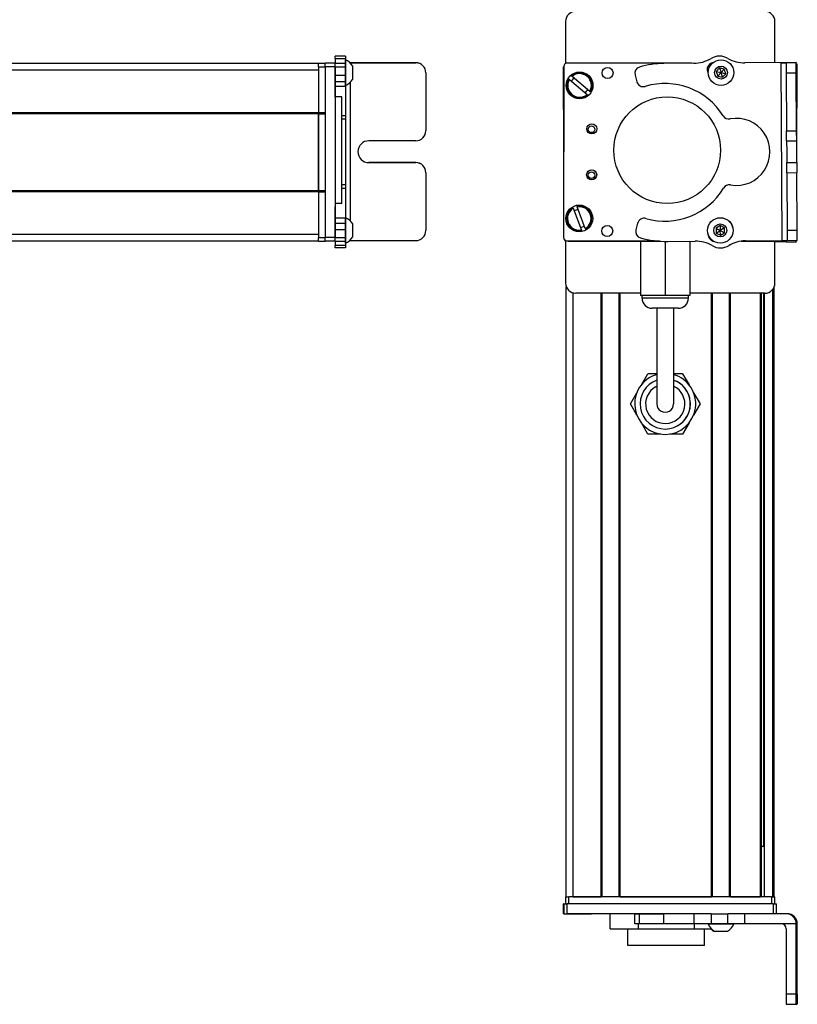
# Model space of a CAD drawing. Extents: x -332 to 1558, y -773 to 1533.
# Drawn here: x 326 to 558, y -509 to -215 of the extents above; entities that cross this region are included whole.
import ezdxf

# ---------------------------------------------------------------- set-up
doc = ezdxf.new("R2010")
doc.units = 0
doc.layers.get('0').update_dxf_attribs({"linetype": 'CONTINUOUS'})

msp = doc.modelspace()

# ---------------------------------------------------------------- linework, layer by layer
at = {"color": 7, "ltscale": 0.312778}
msp.add_line((489.247803, -215.662598), (489.247803, -228.173706), dxfattribs=at)
at = {"color": 7, "ltscale": 0.307108}
msp.add_line((551.647217, -227.946899), (551.647217, -215.662598), dxfattribs=at)
at = {"color": 7, "ltscale": 0.074999}
for p, q in [((423.555695, -225.989014), (420.555725, -225.989014)), ((420.555725, -226.689575), (423.555695, -226.689575)), ((420.555725, -228.114624), (423.555695, -228.114624)), ((423.555695, -228.174438), (420.555725, -228.174438)), ((423.555695, -229.234497), (420.555725, -229.234497)), ((420.555725, -231.683838), (423.555695, -231.683838)), ((423.555695, -233.614868), (420.555725, -233.614868)), ((423.555695, -235.08728), (420.555725, -235.08728)), ((423.555695, -274.32666), (420.555725, -274.32666)), ((420.555725, -275.822021), (423.555695, -275.822021)), ((423.555695, -277.759277), (420.555725, -277.759277)), ((423.555695, -280.192139), (420.555725, -280.192139)), ((423.555695, -281.226379), (420.555725, -281.226379)), ((423.555695, -282.483398), (420.555725, -282.483398)), ((423.555695, -283.15387), (420.555725, -283.15387))]:
    msp.add_line(p, q, dxfattribs=at)
at = {"color": 7, "ltscale": 0.017511}
for p, q in [((420.555725, -226.689575), (420.555725, -225.989136)), ((423.555695, -225.989136), (423.555695, -226.689575))]:
    msp.add_line(p, q, dxfattribs=at)
at = {"color": 7}
for p, q in [((415.555725, -228.162231), (152.555725, -228.162231)), ((526.856384, -228.118774), (489.753906, -228.03772)), ((553.834595, -280.991577), (553.519226, -227.989136)), ((558.177795, -254.697144), (558.334534, -228.36377)), ((415.555725, -230.162231), (152.555725, -230.162231)), ((417.555725, -229.035522), (417.555725, -280.0354)), ((420.555725, -229.035522), (420.555725, -280.0354)), ((488.751709, -229.035522), (488.640381, -280.0354)), ((488.695557, -254.569458), (488.640381, -229.289673)), ((425.055695, -275.090698), (425.055695, -233.765747)), ((422.555725, -269.945801), (422.555725, -238.122437)), ((415.555725, -242.862183), (152.555725, -242.862183)), ((415.555725, -243.162231), (152.555725, -243.162231)), ((415.555725, -266.162598), (415.555725, -243.162231)), ((415.555725, -243.162231), (415.555725, -266.162598)), ((415.555725, -266.162598), (152.555725, -266.162598)), ((415.555725, -266.462524), (152.555725, -266.462524)), ((415.555725, -279.162598), (152.555725, -279.162598)), ((415.555725, -281.162537), (152.555725, -281.162537)), ((489.638184, -281.037598), (516.46637, -281.096191)), ((490.247803, -281.162537), (517.276062, -281.162537)), ((489.447815, -476.662537), (489.447815, -294.739624)), ((551.06958, -476.662537), (551.06958, -295.432373)), ((551.447205, -476.662537), (551.447205, -294.739563)), ((491.447815, -476.662537), (491.447815, -296.553955)), ((499.797607, -476.662537), (499.797607, -296.662537)), ((500.097595, -476.662537), (500.097595, -296.662537)), ((505.197632, -476.662537), (505.197632, -296.662537)), ((505.49762, -476.662537), (505.49762, -296.662537)), ((548.647217, -296.662537), (526.297729, -296.662537)), ((532.740234, -476.662537), (532.740234, -296.662537)), ((533.040222, -476.662537), (533.040222, -296.662537)), ((538.140198, -476.662537), (538.140198, -296.662537)), ((538.440247, -476.662537), (538.440247, -296.662537)), ((547.395996, -476.662537), (547.395996, -296.662537)), ((547.695984, -476.662537), (547.695984, -296.662537)), ((548.371155, -461.662537), (548.371155, -296.662537)), ((548.593506, -476.662537), (548.593506, -296.662537)), ((550.647217, -476.662537), (490.247803, -476.662537)), ((505.49762, -476.662537), (532.740234, -476.662537)), ((551.153198, -478.662537), (489.753906, -478.662537)), ((527.466675, -481.662537), (489.753906, -481.662537)), ((558.019165, -505.662537), (558.019165, -484.662537)), ((558.334534, -505.662537), (558.334534, -484.662537))]:
    msp.add_line(p, q, dxfattribs=at)
at = {"color": 7, "ltscale": 0.025}
for p, q in [((415.555725, -229.162598), (415.555725, -228.162598)), ((489.247803, -476.662537), (490.247803, -476.662537)), ((550.647217, -476.662537), (551.647217, -476.662537))]:
    msp.add_line(p, q, dxfattribs=at)
at = {"color": 7, "ltscale": 0.05}
for p, q in [((417.555725, -228.162598), (415.555725, -228.162598)), ((415.555725, -229.162598), (417.555725, -229.162598)), ((422.555725, -238.122437), (420.555725, -238.122437)), ((417.555725, -242.862183), (415.555725, -242.862183)), ((415.555725, -243.162231), (417.555725, -243.162231)), ((417.555725, -266.162598), (415.555725, -266.162598)), ((415.555725, -266.462524), (417.555725, -266.462524)), ((422.555725, -269.945801), (420.555725, -269.945801)), ((417.555725, -280.162598), (415.555725, -280.162598)), ((415.555725, -281.162537), (417.555725, -281.162537)), ((489.247803, -476.662537), (489.247803, -478.662537)), ((490.247803, -478.662537), (490.247803, -476.662537)), ((550.647217, -476.662537), (550.647217, -478.662537)), ((551.647217, -478.662537), (551.647217, -476.662537))]:
    msp.add_line(p, q, dxfattribs=at)
at = {"color": 7, "ltscale": 0.024945}
for p, q in [((417.555725, -229.035522), (417.555725, -228.03772)), ((420.555725, -229.035522), (420.555725, -228.03772)), ((551.153198, -478.662537), (552.151001, -478.662537))]:
    msp.add_line(p, q, dxfattribs=at)
at = {"color": 7, "ltscale": 0.075}
for p, q in [((420.555725, -228.03772), (417.555725, -228.03772)), ((558.019165, -227.96228), (555.019226, -227.980103)), ((417.555725, -229.035522), (420.555725, -229.035522)), ((555.037048, -230.980103), (558.036987, -230.96228)), ((555.139709, -248.232056), (558.139648, -248.214233)), ((555.196228, -257.731934), (558.196167, -257.714111)), ((555.214111, -260.731934), (558.21405, -260.713989)), ((558.31665, -277.961426), (555.316711, -277.981567)), ((420.555725, -280.0354), (417.555725, -280.0354)), ((417.555725, -281.037598), (420.555725, -281.037598)), ((420.555725, -281.171692), (417.555725, -281.171692)), ((420.555725, -281.171692), (417.555725, -281.171692)), ((555.01886, -281.39801), (558.018799, -281.415894)), ((555.334595, -280.981567), (558.334534, -280.961304)), ((488.640381, -481.662537), (488.640381, -478.662537)), ((488.640381, -481.662537), (488.640381, -478.662537)), ((488.751709, -478.662537), (488.751709, -481.662537)), ((489.753906, -481.662537), (489.753906, -478.662537)), ((551.153198, -478.662537), (551.153198, -481.662537)), ((552.151001, -481.662537), (552.151001, -478.662537)), ((509.872925, -484.662537), (509.872925, -481.662537)), ((511.306519, -484.662537), (511.306519, -481.662537)), ((518.566467, -484.662537), (518.566467, -481.662537)), ((527.466675, -481.662537), (527.466675, -484.662537)), ((532.602539, -481.662537), (532.602539, -484.662537)), ((537.658752, -484.662537), (537.658752, -481.662537)), ((542.723083, -484.662537), (542.723083, -481.662537))]:
    msp.add_line(p, q, dxfattribs=at)
at = {"color": 7, "ltscale": 0.035626}
for p, q in [((420.555725, -226.689575), (420.555725, -228.114624)), ((423.555695, -226.689575), (423.555695, -228.114624))]:
    msp.add_line(p, q, dxfattribs=at)
at = {"color": 7, "ltscale": 0.001498}
for p, q in [((420.555725, -228.114624), (420.555725, -228.174561)), ((423.555695, -228.114624), (423.555695, -228.174561))]:
    msp.add_line(p, q, dxfattribs=at)
at = {"color": 7, "ltscale": 0.026489}
for p, q in [((420.555725, -229.234497), (420.555725, -228.174927)), ((423.555695, -228.174927), (423.555695, -229.234497))]:
    msp.add_line(p, q, dxfattribs=at)
at = {"color": 7, "ltscale": 0.011502}
msp.add_line((423.555695, -227.5625), (423.555695, -227.102417), dxfattribs=at)
at = {"color": 7, "ltscale": 0.111615}
msp.add_line((423.555695, -232.0271), (423.555695, -227.5625), dxfattribs=at)
at = {"color": 7, "ltscale": 0.489507}
msp.add_line((444.555695, -227.96228), (424.975433, -227.96228), dxfattribs=at)
at = {"color": 7, "ltscale": 0.001553}
msp.add_line((424.993561, -227.980225), (425.055695, -227.980225), dxfattribs=at)
at = {"color": 7, "ltscale": 0.001483}
msp.add_line((425.055695, -228.039429), (425.055695, -227.980103), dxfattribs=at)
at = {"color": 7, "ltscale": 0.4875}
for p, q in [((425.055695, -227.980103), (444.555695, -227.980103)), ((425.055695, -280.981567), (444.555695, -280.981567)), ((555.019226, -486.162537), (555.019226, -505.662537))]:
    msp.add_line(p, q, dxfattribs=at)
at = {"color": 7, "ltscale": 0.000446}
for p, q in [((444.555695, -227.96228), (444.555695, -227.980103)), ((447.555695, -230.980103), (447.555695, -230.96228)), ((430.555695, -257.714111), (430.555695, -257.731934)), ((444.555695, -257.731934), (444.555695, -257.714111))]:
    msp.add_line(p, q, dxfattribs=at)
at = {"color": 7, "ltscale": 0.22251}
msp.add_line((527.466675, -228.114624), (518.566467, -228.174561), dxfattribs=at)
at = {"color": 7, "ltscale": 0.010413}
msp.add_line((532.978882, -228.13208), (532.562378, -228.131226), dxfattribs=at)
at = {"color": 7, "ltscale": 0.382401}
msp.add_line((558.018799, -227.90918), (542.723022, -228.000244), dxfattribs=at)
at = {"color": 7, "ltscale": 0.037501}
for p, q in [((553.519226, -227.989136), (555.019226, -227.980225)), ((553.834595, -280.991577), (555.334595, -280.981567))]:
    msp.add_line(p, q, dxfattribs=at)
at = {"color": 7, "ltscale": 0.075001}
for p, q in [((555.019226, -227.980103), (555.037048, -230.980103)), ((558.036987, -230.96228), (558.019165, -227.96228)), ((555.157532, -251.232056), (555.139709, -248.232056)), ((558.157532, -251.214233), (558.139648, -248.214233)), ((555.157532, -251.232056), (558.157532, -251.214233)), ((555.214111, -260.731934), (555.196228, -257.731934)), ((555.316711, -277.981567), (555.334595, -280.981567))]:
    msp.add_line(p, q, dxfattribs=at)
at = {"color": 7, "ltscale": 0.001328}
for p, q in [((558.018799, -227.90918), (558.019165, -227.96228)), ((558.018799, -281.415894), (558.019165, -281.362793))]:
    msp.add_line(p, q, dxfattribs=at)
at = {"color": 7, "ltscale": 0.007833}
msp.add_line((558.334534, -228.36377), (558.02124, -228.361572), dxfattribs=at)
at = {"color": 7, "ltscale": 0.34249}
msp.add_line((415.555725, -229.162598), (415.555725, -242.862183), dxfattribs=at)
at = {"color": 7, "ltscale": 0.051688}
msp.add_line((420.555725, -231.302002), (420.555725, -229.234497), dxfattribs=at)
at = {"color": 7, "ltscale": 0.020358}
msp.add_line((420.555725, -232.022949), (420.555725, -231.208618), dxfattribs=at)
at = {"color": 7, "ltscale": 0.061234}
msp.add_line((423.555695, -229.234497), (423.555695, -231.683838), dxfattribs=at)
at = {"color": 7, "ltscale": 0.048276}
msp.add_line((423.555695, -231.683838), (423.555695, -233.614868), dxfattribs=at)
at = {"color": 7, "ltscale": 0.062692}
msp.add_line((425.755707, -231.47522), (425.755707, -228.967529), dxfattribs=at)
at = {"color": 7, "ltscale": 0.034061}
msp.add_line((425.755707, -232.837646), (425.755707, -231.47522), dxfattribs=at)
at = {"color": 7, "ltscale": 0.431299}
msp.add_line((447.555695, -230.980103), (447.555695, -248.232056), dxfattribs=at)
at = {"color": 7, "ltscale": 0.005071}
for p, q in [((490.994263, -231.891479), (491.148743, -232.022949)), ((490.371094, -232.93689), (490.216614, -232.80542))]:
    msp.add_line(p, q, dxfattribs=at)
at = {"color": 7, "ltscale": 0.05006}
msp.add_line((509.944214, -231.683838), (510.473999, -233.614868), dxfattribs=at)
at = {"color": 7, "ltscale": 0.036085}
for p, q in [((535.152466, -229.523804), (534.172058, -230.58313)), ((534.599182, -231.961914), (535.57959, -230.902588)), ((536.560059, -229.843262), (535.152466, -229.523804)), ((535.57959, -230.902588), (536.987183, -231.222046)), ((535.316956, -276.511475), (534.095276, -277.280151)), ((534.095276, -277.280151), (535.371826, -277.953857)), ((534.150146, -278.722534), (535.371826, -277.953857)), ((536.593506, -277.185181), (535.316956, -276.511475)), ((536.593506, -277.185181), (535.371826, -277.953857))]:
    msp.add_line(p, q, dxfattribs=at)
at = {"color": 7, "ltscale": 0.036086}
for p, q in [((534.172058, -230.58313), (534.599182, -231.961914)), ((535.152466, -229.523804), (535.57959, -230.902588)), ((536.560059, -229.843262), (535.57959, -230.902588)), ((536.987183, -231.222046), (536.560059, -229.843262)), ((534.095276, -277.280151), (534.150146, -278.722534)), ((535.316956, -276.511475), (535.371826, -277.953857)), ((536.648315, -278.627563), (536.593506, -277.185181))]:
    msp.add_line(p, q, dxfattribs=at)
at = {"color": 7, "ltscale": 0.036083}
for p, q in [((534.172058, -230.58313), (535.57959, -230.902588)), ((536.006775, -232.28125), (535.57959, -230.902588)), ((534.150146, -278.722534), (535.426636, -279.396118)), ((535.426636, -279.396118), (535.371826, -277.953857)), ((535.426636, -279.396118), (536.648315, -278.627563))]:
    msp.add_line(p, q, dxfattribs=at)
at = {"color": 7, "ltscale": 0.036082}
msp.add_line((536.006775, -232.28125), (536.987183, -231.222046), dxfattribs=at)
at = {"color": 7, "ltscale": 0.431306}
for p, q in [((555.037048, -230.980103), (555.139709, -248.232056)), ((558.139648, -248.214233), (558.036987, -230.96228))]:
    msp.add_line(p, q, dxfattribs=at)
at = {"color": 7, "ltscale": 0.112292}
msp.add_line((420.555725, -236.514648), (420.555725, -232.022949), dxfattribs=at)
at = {"color": 7, "ltscale": 0.132651}
msp.add_line((420.555725, -238.24292), (420.555725, -232.93689), dxfattribs=at)
at = {"color": 7, "ltscale": 0.055963}
msp.add_line((423.555695, -234.265625), (423.555695, -232.0271), dxfattribs=at)
at = {"color": 7, "ltscale": 0.03681}
msp.add_line((423.555695, -233.614868), (423.555695, -235.08728), dxfattribs=at)
at = {"color": 7, "ltscale": 0.010928}
msp.add_line((423.555695, -234.702759), (423.555695, -234.265625), dxfattribs=at)
at = {"color": 7, "ltscale": 0.173279}
for p, q in [((490.371094, -232.93689), (495.649902, -237.428589)), ((496.427551, -236.514648), (491.148743, -232.022949)), ((491.523193, -271.357788), (493.980164, -277.838867))]:
    msp.add_line(p, q, dxfattribs=at)
at = {"color": 7, "ltscale": 0.036084}
for p, q in [((534.599182, -231.961914), (536.006775, -232.28125)), ((535.371826, -277.953857), (536.648315, -278.627563))]:
    msp.add_line(p, q, dxfattribs=at)
at = {"color": 7, "ltscale": 0.217776}
msp.add_line((423.555695, -235.086792), (423.555695, -243.797852), dxfattribs=at)
at = {"color": 7, "ltscale": 0.00507}
for p, q in [((495.804321, -237.560059), (495.649902, -237.428589)), ((496.427551, -236.514648), (496.58197, -236.646118))]:
    msp.add_line(p, q, dxfattribs=at)
at = {"color": 7, "ltscale": 0.007501}
msp.add_line((415.555725, -243.162231), (415.555725, -242.862183), dxfattribs=at)
at = {"color": 7, "ltscale": 0.025001}
for p, q in [((423.555695, -243.797852), (422.555664, -243.797852)), ((423.555695, -244.739258), (422.555664, -244.739258)), ((423.555695, -264.371338), (422.555664, -264.371338)), ((422.555664, -265.333008), (423.555695, -265.333008))]:
    msp.add_line(p, q, dxfattribs=at)
at = {"color": 7, "ltscale": 0.023535}
msp.add_line((423.555695, -243.797852), (423.555695, -244.739258), dxfattribs=at)
at = {"color": 7, "ltscale": 0.490833}
msp.add_line((423.555695, -244.738647), (423.555695, -264.371948), dxfattribs=at)
at = {"color": 7, "ltscale": 0.35}
for p, q in [((444.555695, -251.232056), (430.555695, -251.232056)), ((444.555695, -257.714111), (430.555695, -257.714111)), ((430.555695, -257.731934), (444.555695, -257.731934)), ((558.157532, -491.662537), (558.157532, -505.662537)), ((558.196167, -505.662537), (558.196167, -491.662537))]:
    msp.add_line(p, q, dxfattribs=at)
at = {"color": 7, "ltscale": 0.081248}
for p, q in [((555.157532, -251.232056), (555.17688, -254.481934)), ((558.176819, -254.464111), (558.157532, -251.214233))]:
    msp.add_line(p, q, dxfattribs=at)
at = {"color": 7, "ltscale": 0.081251}
for p, q in [((555.17688, -254.481934), (555.196228, -257.731934)), ((558.196167, -257.714111), (558.176819, -254.464111))]:
    msp.add_line(p, q, dxfattribs=at)
at = {"color": 7, "ltscale": 0.074998}
for p, q in [((558.196167, -257.714111), (558.21405, -260.713989)), ((558.334534, -280.961304), (558.31665, -277.961426)), ((558.019165, -505.662537), (555.019226, -505.662537)), ((555.037048, -508.662537), (558.036987, -508.662537))]:
    msp.add_line(p, q, dxfattribs=at)
at = {"color": 7, "ltscale": 0.000449}
msp.add_line((447.555695, -260.731934), (447.555695, -260.713989), dxfattribs=at)
at = {"color": 7, "ltscale": 0.431241}
msp.add_line((447.555695, -260.731934), (447.555695, -277.981567), dxfattribs=at)
at = {"color": 7, "ltscale": 0.431248}
msp.add_line((555.214111, -260.731934), (555.316711, -277.981567), dxfattribs=at)
at = {"color": 7, "ltscale": 0.431194}
msp.add_line((558.31665, -277.961426), (558.21405, -260.713989), dxfattribs=at)
at = {"color": 7, "ltscale": 0.007498}
msp.add_line((415.555725, -266.462524), (415.555725, -266.162598), dxfattribs=at)
at = {"color": 7, "ltscale": 0.342502}
msp.add_line((415.555725, -266.462524), (415.555725, -280.162598), dxfattribs=at)
at = {"color": 7, "ltscale": 0.024042}
msp.add_line((423.555695, -264.371338), (423.555695, -265.333008), dxfattribs=at)
at = {"color": 7, "ltscale": 0.224854}
msp.add_line((423.555695, -265.333008), (423.555695, -274.327148), dxfattribs=at)
at = {"color": 7, "ltscale": 0.028824}
msp.add_line((420.555725, -269.945801), (420.555725, -271.098755), dxfattribs=at)
at = {"color": 7, "ltscale": 0.001596}
msp.add_line((420.555725, -270.932373), (420.555725, -270.86853), dxfattribs=at)
at = {"color": 7, "ltscale": 0.16203}
msp.add_line((420.555725, -277.413574), (420.555725, -270.932373), dxfattribs=at)
at = {"color": 7, "ltscale": 0.163626}
msp.add_line((420.555725, -277.902832), (420.555725, -271.357788), dxfattribs=at)
at = {"color": 7, "ltscale": 0.005072}
for p, q in [((491.523193, -271.357788), (491.451294, -271.168091)), ((494.052063, -278.028564), (493.980164, -277.838867))]:
    msp.add_line(p, q, dxfattribs=at)
at = {"color": 7, "ltscale": 0.005068}
msp.add_line((492.573425, -270.742798), (492.645264, -270.932373), dxfattribs=at)
at = {"color": 7, "ltscale": 0.173282}
msp.add_line((495.102234, -277.413574), (492.645264, -270.932373), dxfattribs=at)
at = {"color": 7, "ltscale": 0.002603}
msp.add_line((423.555695, -274.258057), (423.555695, -274.153931), dxfattribs=at)
at = {"color": 7, "ltscale": 0.096002}
msp.add_line((423.555695, -278.098145), (423.555695, -274.258057), dxfattribs=at)
at = {"color": 7, "ltscale": 0.037384}
msp.add_line((423.555695, -274.32666), (423.555695, -275.822021), dxfattribs=at)
at = {"color": 7, "ltscale": 0.048431}
msp.add_line((423.555695, -275.822021), (423.555695, -277.759277), dxfattribs=at)
at = {"color": 7, "ltscale": 0.050061}
msp.add_line((510.725159, -275.822021), (510.218384, -277.759277), dxfattribs=at)
at = {"color": 7, "ltscale": 0.057092}
msp.add_line((420.555725, -280.192139), (420.555725, -277.908447), dxfattribs=at)
at = {"color": 7, "ltscale": 0.060822}
msp.add_line((423.555695, -277.759277), (423.555695, -280.192139), dxfattribs=at)
at = {"color": 7, "ltscale": 0.066116}
msp.add_line((423.555695, -280.742798), (423.555695, -278.098145), dxfattribs=at)
at = {"color": 7, "ltscale": 0.050214}
msp.add_line((425.755707, -278.027344), (425.755707, -276.018799), dxfattribs=at)
at = {"color": 7, "ltscale": 0.046536}
msp.add_line((425.755707, -279.888794), (425.755707, -278.027344), dxfattribs=at)
at = {"color": 7, "ltscale": 0.005069}
msp.add_line((495.102234, -277.413574), (495.174133, -277.603149), dxfattribs=at)
at = {"color": 7, "ltscale": 0.024998}
msp.add_line((415.555725, -281.162537), (415.555725, -280.162598), dxfattribs=at)
at = {"color": 7, "ltscale": 0.025055}
for p, q in [((417.555725, -281.037598), (417.555725, -280.0354)), ((420.555725, -281.037598), (420.555725, -280.0354)), ((488.751709, -478.662537), (489.753906, -478.662537)), ((488.751709, -481.662537), (489.753906, -481.662537))]:
    msp.add_line(p, q, dxfattribs=at)
at = {"color": 7, "ltscale": 0.003352}
msp.add_line((417.555725, -281.037598), (417.555725, -281.171692), dxfattribs=at)
at = {"color": 7, "ltscale": 0.003011}
msp.add_line((417.555725, -281.162537), (417.555725, -281.042114), dxfattribs=at)
at = {"color": 7, "ltscale": 0.025856}
for p, q in [((420.555725, -281.226379), (420.555725, -280.192139)), ((423.555695, -280.192139), (423.555695, -281.226379))]:
    msp.add_line(p, q, dxfattribs=at)
at = {"color": 7, "ltscale": 0.001511}
msp.add_line((420.555725, -281.037598), (420.555725, -281.098022), dxfattribs=at)
at = {"color": 7, "ltscale": 0.031436}
msp.add_line((420.555725, -281.225952), (420.555725, -282.483398), dxfattribs=at)
at = {"color": 7, "ltscale": 0.025273}
msp.add_line((423.555695, -281.753723), (423.555695, -280.742798), dxfattribs=at)
at = {"color": 7, "ltscale": 0.031448}
msp.add_line((423.555695, -281.225464), (423.555695, -282.483398), dxfattribs=at)
at = {"color": 7, "ltscale": 0.004443}
msp.add_line((424.87796, -280.981567), (425.055695, -280.981567), dxfattribs=at)
at = {"color": 7, "ltscale": 0.004117}
msp.add_line((425.055695, -280.981567), (425.055695, -280.816895), dxfattribs=at)
at = {"color": 7, "ltscale": 0.317632}
msp.add_line((489.247803, -280.957275), (489.247803, -293.662537), dxfattribs=at)
at = {"color": 7, "ltscale": 0.208745}
for p, q in [((499.797607, -281.162537), (491.447815, -281.162537)), ((491.447815, -476.662537), (499.797607, -476.662537))]:
    msp.add_line(p, q, dxfattribs=at)
at = {"color": 7, "ltscale": 0.294461}
msp.add_line((517.276062, -281.162537), (505.49762, -281.162537), dxfattribs=at)
at = {"color": 7, "ltscale": 0.405}
msp.add_line((511.597778, -281.162537), (511.597778, -297.362549), dxfattribs=at)
at = {"color": 7, "ltscale": 0.403429}
msp.add_line((518.947815, -281.225403), (518.947815, -297.362549), dxfattribs=at)
at = {"color": 7, "ltscale": 0.204424}
msp.add_line((519.687256, -281.22168), (527.864014, -281.16626), dxfattribs=at)
at = {"color": 7, "ltscale": 0.404645}
msp.add_line((526.297791, -281.176758), (526.297791, -297.362549), dxfattribs=at)
at = {"color": 7, "ltscale": 0.004996}
msp.add_line((533.090088, -281.132507), (533.289917, -281.132935), dxfattribs=at)
at = {"color": 7, "ltscale": 0.003868}
msp.add_line((533.181213, -281.162537), (533.335938, -281.162537), dxfattribs=at)
at = {"color": 7, "ltscale": 0.130627}
msp.add_line((546.862915, -281.162537), (541.637817, -281.162537), dxfattribs=at)
at = {"color": 7, "ltscale": 0.130611}
msp.add_line((541.637817, -281.162537), (546.862244, -281.162537), dxfattribs=at)
at = {"color": 7, "ltscale": 0.232967}
msp.add_line((541.718811, -281.151367), (551.037476, -281.171692), dxfattribs=at)
at = {"color": 7, "ltscale": 0.274774}
msp.add_line((542.843872, -281.065552), (553.834595, -280.991577), dxfattribs=at)
at = {"color": 7, "ltscale": 0.084299}
msp.add_line((555.01886, -281.39801), (551.646973, -281.37793), dxfattribs=at)
at = {"color": 7, "ltscale": 0.316411}
msp.add_line((551.647217, -293.662537), (551.647217, -281.006104), dxfattribs=at)
at = {"color": 7, "ltscale": 0.010372}
msp.add_line((555.021362, -280.983154), (555.01886, -281.39801), dxfattribs=at)
at = {"color": 7, "ltscale": 0.009995}
msp.add_line((558.019165, -281.362793), (558.021545, -280.963013), dxfattribs=at)
at = {"color": 7, "ltscale": 0.016762}
for p, q in [((420.555725, -283.15387), (420.555725, -282.483398)), ((423.555695, -282.483398), (423.555695, -283.15387))]:
    msp.add_line(p, q, dxfattribs=at)
at = {"color": 7, "ltscale": 0.483748}
msp.add_line((511.597717, -296.662537), (492.247803, -296.662537), dxfattribs=at)
at = {"color": 7, "ltscale": 0.183751}
msp.add_line((518.947815, -297.362549), (511.597778, -297.362549), dxfattribs=at)
at = {"color": 7, "ltscale": 0.02}
for p, q in [((512.047791, -298.162537), (512.047791, -297.362549)), ((525.847778, -298.162537), (525.847778, -297.362549))]:
    msp.add_line(p, q, dxfattribs=at)
at = {"color": 7, "ltscale": 0.255202}
msp.add_line((522.255859, -298.162537), (512.047791, -298.162537), dxfattribs=at)
at = {"color": 7, "ltscale": 0.183749}
msp.add_line((526.297791, -297.362549), (518.947815, -297.362549), dxfattribs=at)
at = {"color": 7, "ltscale": 0.089798}
msp.add_line((525.847778, -298.162537), (522.255859, -298.162537), dxfattribs=at)
at = {"color": 7, "ltscale": 0.144244}
msp.add_line((520.817566, -301.162537), (515.047791, -301.162537), dxfattribs=at)
at = {"color": 7, "ltscale": 0.3375}
for p, q in [((516.447815, -301.162537), (516.447815, -314.662537)), ((521.447815, -301.162537), (521.447815, -314.662537))]:
    msp.add_line(p, q, dxfattribs=at)
at = {"color": 7, "ltscale": 0.050755}
msp.add_line((522.847778, -301.162537), (520.817566, -301.162537), dxfattribs=at)
at = {"color": 7, "ltscale": 0.375}
for p, q in [((516.447815, -314.662537), (516.447815, -329.662537)), ((521.447815, -314.662537), (521.447815, -329.662537))]:
    msp.add_line(p, q, dxfattribs=at)
at = {"color": 7, "ltscale": 0.096108}
for p, q in [((511.829529, -323.991821), (513.751648, -320.662537)), ((524.143982, -320.662537), (526.066162, -323.991821)), ((527.417908, -326.333252), (529.340088, -329.662537)), ((513.751648, -338.662537), (511.829468, -335.333252))]:
    msp.add_line(p, q, dxfattribs=at)
at = {"color": 7, "ltscale": 0.067404}
for p, q in [((516.447815, -320.662537), (513.751648, -320.662537)), ((524.143982, -320.662537), (521.447815, -320.662537))]:
    msp.add_line(p, q, dxfattribs=at)
at = {"color": 7, "ltscale": 0.096107}
msp.add_line((508.555481, -329.662537), (510.477661, -326.333313), dxfattribs=at)
at = {"color": 7, "ltscale": 0.096745}
msp.add_line((510.490356, -333.013916), (508.555481, -329.662537), dxfattribs=at)
at = {"color": 7, "ltscale": 0.09611}
for p, q in [((529.340088, -329.662537), (527.417908, -332.991882)), ((526.066162, -335.333191), (524.143982, -338.662537))]:
    msp.add_line(p, q, dxfattribs=at)
at = {"color": 7, "ltscale": 0.096109}
msp.add_line((517.596008, -338.662537), (513.751648, -338.662537), dxfattribs=at)
at = {"color": 7, "ltscale": 0.096111}
msp.add_line((524.143982, -338.662537), (520.299561, -338.662537), dxfattribs=at)
at = {"color": 7, "ltscale": 0.004283}
msp.add_line((547.695984, -461.662537), (547.86731, -461.662537), dxfattribs=at)
at = {"color": 7, "ltscale": 0.016898}
msp.add_line((548.543213, -461.662537), (547.86731, -461.662537), dxfattribs=at)
at = {"color": 7, "ltscale": 0.223894}
msp.add_line((538.440247, -476.662537), (547.395996, -476.662537), dxfattribs=at)
at = {"color": 7, "ltscale": 0.002783}
for p, q in [((488.751709, -478.662537), (488.640381, -478.662537)), ((488.751709, -481.662537), (488.640381, -481.662537))]:
    msp.add_line(p, q, dxfattribs=at)
at = {"color": 7, "ltscale": 0.002206}
msp.add_line((489.795593, -481.662537), (489.88385, -481.662537), dxfattribs=at)
at = {"color": 7, "ltscale": 0.012222}
msp.add_line((489.882202, -481.662537), (490.371094, -481.662537), dxfattribs=at)
at = {"color": 7, "ltscale": 0.13197}
msp.add_line((490.371094, -481.662537), (495.649902, -481.662537), dxfattribs=at)
at = {"color": 7, "ltscale": 0.144193}
msp.add_line((491.148743, -481.662537), (496.916443, -481.662537), dxfattribs=at)
at = {"color": 7, "ltscale": 0.184456}
msp.add_line((509.872864, -481.662537), (502.494629, -481.662537), dxfattribs=at)
at = {"color": 7, "ltscale": 0.1125}
msp.add_line((502.494629, -486.162537), (502.494629, -481.662537), dxfattribs=at)
at = {"color": 7, "ltscale": 0.03584}
for p, q in [((509.872925, -481.662537), (511.306519, -481.662537)), ((511.306519, -484.662537), (509.872925, -484.662537))]:
    msp.add_line(p, q, dxfattribs=at)
at = {"color": 7, "ltscale": 0.176421}
for p, q in [((511.306519, -481.662537), (518.363342, -481.662537)), ((518.363342, -484.662537), (511.306519, -484.662537))]:
    msp.add_line(p, q, dxfattribs=at)
at = {"color": 7, "ltscale": 0.005078}
for p, q in [((518.363342, -481.662537), (518.566467, -481.662537)), ((518.566467, -484.662537), (518.363342, -484.662537))]:
    msp.add_line(p, q, dxfattribs=at)
at = {"color": 7, "ltscale": 0.222505}
for p, q in [((527.466675, -481.662537), (518.566467, -481.662537)), ((527.466675, -484.662537), (518.566467, -484.662537))]:
    msp.add_line(p, q, dxfattribs=at)
at = {"color": 7, "ltscale": 0.128397}
for p, q in [((532.602539, -481.662537), (527.466675, -481.662537)), ((532.602539, -484.662537), (527.466675, -484.662537))]:
    msp.add_line(p, q, dxfattribs=at)
at = {"color": 7, "ltscale": 0.063101}
for p, q in [((532.602539, -481.662537), (535.126587, -481.662537)), ((535.126587, -484.662537), (532.602539, -484.662537))]:
    msp.add_line(p, q, dxfattribs=at)
at = {"color": 7, "ltscale": 0.063304}
for p, q in [((535.126587, -481.662537), (537.658752, -481.662537)), ((537.658752, -484.662537), (535.126587, -484.662537))]:
    msp.add_line(p, q, dxfattribs=at)
at = {"color": 7, "ltscale": 0.126608}
for p, q in [((542.723083, -481.662537), (537.658752, -481.662537)), ((542.723083, -484.662537), (537.658752, -484.662537))]:
    msp.add_line(p, q, dxfattribs=at)
at = {"color": 7, "ltscale": 0.307394}
msp.add_line((555.01886, -481.662537), (542.723083, -481.662537), dxfattribs=at)
at = {"color": 7, "ltscale": 0.007893}
msp.add_line((555.334595, -481.662537), (555.01886, -481.662537), dxfattribs=at)
at = {"color": 7, "ltscale": 0.211093}
msp.add_line((502.494629, -486.162537), (510.938354, -486.162537), dxfattribs=at)
at = {"color": 7, "ltscale": 0.125}
for p, q in [((507.787598, -491.162537), (507.787598, -486.162537)), ((530.687561, -491.162537), (530.687561, -486.162537))]:
    msp.add_line(p, q, dxfattribs=at)
at = {"color": 7, "ltscale": 0.0375}
for p, q in [((510.938354, -486.162537), (510.938354, -484.662537)), ((527.681335, -486.162537), (527.681335, -484.662537))]:
    msp.add_line(p, q, dxfattribs=at)
at = {"color": 7, "ltscale": 0.418575}
msp.add_line((510.938354, -486.162537), (527.681335, -486.162537), dxfattribs=at)
at = {"color": 7, "ltscale": 0.125882}
msp.add_line((527.681335, -486.162537), (532.716614, -486.162537), dxfattribs=at)
at = {"color": 7, "ltscale": 0.049698}
msp.add_line((531.779846, -484.662537), (533.767761, -484.662537), dxfattribs=at)
at = {"color": 7, "ltscale": 0.007791}
msp.add_line((533.436829, -486.862549), (533.748474, -486.862549), dxfattribs=at)
at = {"color": 7, "ltscale": 0.09458}
msp.add_line((533.644714, -486.86261), (537.427917, -486.862549), dxfattribs=at)
at = {"color": 7, "ltscale": 0.08952}
msp.add_line((533.767761, -484.662537), (537.348572, -484.662537), dxfattribs=at)
at = {"color": 7, "ltscale": 0.046521}
msp.add_line((537.348572, -484.662537), (539.209412, -484.662537), dxfattribs=at)
at = {"color": 7, "ltscale": 0.002165}
msp.add_line((537.427917, -486.862549), (537.514526, -486.86261), dxfattribs=at)
at = {"color": 7, "ltscale": 0.00425}
msp.add_line((539.209412, -484.662537), (539.379395, -484.662537), dxfattribs=at)
at = {"color": 7, "ltscale": 0.382394}
msp.add_line((558.01886, -484.662537), (542.723083, -484.662537), dxfattribs=at)
at = {"color": 7, "ltscale": 0.007884}
msp.add_line((558.019165, -484.662537), (558.334534, -484.662537), dxfattribs=at)
at = {"color": 7, "ltscale": 0.287677}
msp.add_line((519.294678, -491.162537), (507.787598, -491.162537), dxfattribs=at)
at = {"color": 7, "ltscale": 0.284822}
msp.add_line((530.687561, -491.162537), (519.294678, -491.162537), dxfattribs=at)
at = {"color": 7, "ltscale": 0.000966}
for p, q in [((558.196167, -491.662537), (558.157532, -491.662537)), ((558.157532, -505.662537), (558.196167, -505.662537))]:
    msp.add_line(p, q, dxfattribs=at)
at = {"color": 7, "ltscale": 0.002567}
msp.add_line((558.139648, -508.662537), (558.036987, -508.662537), dxfattribs=at)
at = {"color": 7, "ltscale": 0.00186}
msp.add_line((558.139648, -508.662537), (558.21405, -508.662537), dxfattribs=at)
at = {"color": 7, "ltscale": 0.002565}
msp.add_line((558.31665, -508.662537), (558.21405, -508.662537), dxfattribs=at)
at = {"color": 7}
for points in [[(555.019226, -505.662537), (555.029236, -508.360962), (555.034424, -508.630249), (555.036194, -508.659058), (555.037048, -508.662537)], [(558.036987, -508.662537), (558.03595, -508.657288), (558.033813, -508.614258), (558.027588, -508.211914), (558.019165, -505.662537)], [(558.157532, -505.662537), (558.147278, -508.377563), (558.142273, -508.630432), (558.140503, -508.658997), (558.139648, -508.662537)], [(558.334534, -505.662537), (558.324463, -508.360962), (558.319275, -508.630249), (558.317505, -508.659058), (558.31665, -508.662537)]]:
    msp.add_lwpolyline(points, dxfattribs=at)
for centre, radius in [((535.579651, -230.902588), 3.800023), ((493.399292, -234.725708), 4), ((501.747437, -231.009399), 1.65), ((535.579651, -230.902588), 1.935014), ((519.541443, -254.03418), 15.911668), ((497.047913, -247.691284), 1.5), ((496.958862, -247.802612), 1), ((497.018066, -261.361206), 1.5), ((496.958862, -261.472534), 1), ((493.312744, -274.38562), 4), ((535.371826, -277.953857), 3.800023), ((501.644592, -278.118164), 1.65), ((535.371826, -277.953857), 1.935014)]:
    msp.add_circle(centre, radius, dxfattribs=at)
for centre, radius, start, end in [((492.247803, -215.662598), 3, 90.000003, 180.000005), ((548.647217, -215.662598), 3, 0, 90.000003), ((535.156311, -230.994019), 5.005, 60.001538, 120.680318), ((422.224854, -230.902588), 4.026311, 28.724091, 70.699452), ((444.555725, -230.980103), 2.999976, 0.000645, 90.000535), ((444.555725, -230.96228), 2.999976, 0.000632, 90.000522), ((489.640381, -229.287476), 1, 148.218302, 180.125083), ((489.751709, -229.03772), 1, 89.874914, 179.874917), ((518.512207, -253.19519), 25.020695, 89.875775, 106.737743), ((527.361084, -217.766846), 10.348349, 270.584511, 300.430942), ((533.469421, -229.916016), 2.002, 97.405669, 212.484948), ((542.663513, -217.990479), 10.01, 240.00154, 270.340933), ((493.399292, -234.725708), 3.717157, 328.894434, 130.316512), ((493.399292, -234.725708), 3.517157, 329.427732, 129.783211), ((511.874878, -231.154175), 2.002, 106.494267, 195.340928), ((422.224854, -230.902588), 4.026311, 289.300548, 331.275909), ((493.399292, -234.725708), 3.717157, 148.894436, 310.316514), ((493.399292, -234.725708), 3.517157, 149.427737, 309.783216), ((493.399292, -234.725708), 2.7, 126.765893, 152.445068), ((512.404663, -233.085205), 2.002, 195.340928, 286.596804), ((518.837891, -254.669434), 20.5205, 31.991189, 106.596802), ((493.399292, -234.725708), 2.7, 306.765888, 332.445063), ((537.93988, -242.737183), 2.002, 211.991194, 280.646063), ((540.158997, -254.54248), 10.01, 260.036124, 100.646061), ((518.837891, -254.669434), 20.5205, 254.085063, 328.690997), ((538.080566, -266.373291), 2.002, 80.036123, 148.690992), ((493.312744, -274.38562), 3.717157, 120.050178, 281.472256), ((493.312744, -274.38562), 3.517157, 120.583479, 280.938962), ((493.312744, -274.38562), 2.7, 97.921629, 123.600811), ((493.312744, -274.38562), 3.717157, 300.05018, 101.472261), ((493.312744, -274.38562), 3.517157, 300.583474, 100.93896), ((422.224854, -277.953857), 4.026311, 28.723589, 70.689494), ((512.661987, -276.328613), 2.002, 74.085061, 165.34093), ((537.030457, -276.937012), 2.002, 0.088814, 62.503225), ((444.555725, -277.981567), 2.999974, 269.999424, 359.999425), ((493.312744, -274.38562), 2.7, 277.92163, 303.600809), ((512.155212, -278.265869), 2.002, 165.34093, 254.18759), ((422.224854, -277.953857), 4.026311, 289.310506, 331.276411), ((489.640381, -280.037598), 1, 179.874917, 269.874916), ((489.751709, -280.287354), 1, 196.200999, 239.726543), ((490.247803, -280.162598), 1, 241.086161, 269.999997), ((519.170776, -253.071899), 28.154502, 254.4216, 271.051047), ((528.055359, -290.848022), 9.683696, 59.744375, 91.131888), ((533.762939, -279.246948), 2.002, 177.106136, 260.483468), ((543.027344, -290.886719), 9.822928, 91.070006, 120.846564), ((551.039673, -280.171631), 1, 269.874916, 303.382906), ((551.151001, -280.15332), 1, 299.736947, 301.524954), ((535.436951, -278.148926), 5.005, 240.00154, 300.680326), ((492.247803, -293.662537), 3, 180.000005, 269.999997), ((548.647217, -293.662537), 3, 269.999997, 360), ((515.047791, -298.162537), 3, 180.000005, 269.999997), ((522.847778, -298.162537), 3, 269.999997, 0), ((518.947815, -329.662537), 9.1, 105.945639, 74.054441), ((518.947815, -329.662537), 7.5, 109.47128, 70.528841), ((518.947815, -329.662537), 7.5, 298.647887, 70.528848), ((518.947815, -329.662537), 5.85, 118.647885, 64.700592), ((518.947815, -329.662537), 5.85, 115.299453, 118.647885), ((518.947815, -329.662537), 2.5, 179.999995, 0), ((555.01886, -484.662537), 2.999976, 359.999475, 89.999367), ((555.334534, -484.662537), 2.999966, 359.999263, 89.999265), ((535.579651, -483.331665), 4.026311, 199.302615, 241.277324), ((535.371826, -483.331665), 4.026345, 224.675675, 241.276409), ((535.579651, -483.331665), 4.026311, 298.722678, 340.697389), ((553.519226, -486.162537), 1.499987, 359.999417, 89.999415)]:
    msp.add_arc(centre, radius, start, end, dxfattribs=at)
for centre, major_axis, ratio, start_param, end_param in [((444.555695, -248.232056), (3, 0), 0.999982, 4.7123889804, 6.2831853072), ((430.555695, -254.481934), (-3.25, 0), 0.999982, 4.7123889804, 6.2831853072), ((430.555695, -254.464111), (3.25, 0), 0.999982, 3.1415926536, 4.7123889804), ((430.555695, -254.481934), (-3.25, 0), 0.999982, 6.2831853072, 7.853981634), ((444.555695, -260.713989), (-3, 0), 0.999982, 3.1415926536, 4.7123889804), ((444.555695, -260.731934), (3, 0), 0.999982, 6.2831853072, 7.853981634), ((558.17688, -491.662537), (0, -3.25), 0.00595, 3.1415926536, 4.7123889804), ((558.17688, -491.662537), (0, -3.25), 0.00595, 1.5707963268, 3.1415926536), ((558.21405, -505.662537), (0, 3), 0.00595, 1.5707963268, 3.1415926536)]:
    msp.add_ellipse(centre, major_axis=major_axis, ratio=ratio, start_param=start_param, end_param=end_param, dxfattribs=at)

doc.saveas('drawing.dxf')
